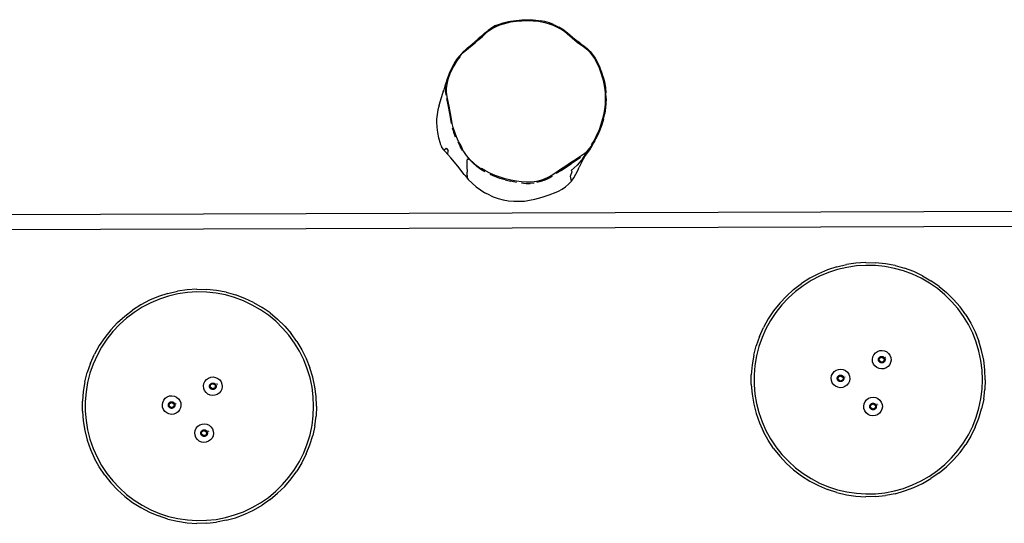
# Model space of a CAD drawing. Units: inches. Extents: x 36 to 706, y 28 to 388.
# Drawn here: x 356 to 461, y 182 to 235 of the extents above; entities that cross this region are included whole.
import ezdxf

# ---------------------------------------------------------------- set-up
doc = ezdxf.new("R2010")
doc.units = ezdxf.units.IN
doc.header["$MEASUREMENT"] = 0
doc.layers.add('VP-EQ', color=7, linetype='Continuous', true_color=0x8a3492)

# ---------------------------------------------------------------- blocks, each defined once
blk = doc.blocks.new('1272')
at = {"color": 7}
for p, q in [((14.12, 19.84), (14.68, 19.98)), ((14.68, 19.98), (14.88, 20.02)), ((14.88, 20.02), (15.5, 20.11)), ((14.9, 19.94), (15.51, 20.03)), ((15.5, 20.11), (16.12, 20.17)), ((15.51, 20.03), (16.12, 20.08)), ((16.12, 20.17), (16.73, 20.18)), ((16.12, 20.08), (16.73, 20.1)), ((16.73, 20.18), (17.33, 20.16)), ((16.73, 20.1), (17.32, 20.08)), ((17.32, 20.08), (17.88, 20.02)), ((17.33, 20.16), (17.89, 20.1)), ((17.88, 20.02), (18.08, 20)), ((17.89, 20.1), (18.09, 20.07)), ((18.08, 20), (18.56, 19.9)), ((18.58, 19.98), (18.09, 20.07)), ((12.13, 18.74), (12.5, 19.05)), ((12.19, 18.67), (12.56, 18.98)), ((12.9, 19.32), (12.5, 19.05)), ((12.56, 18.98), (12.95, 19.25)), ((13.31, 19.55), (12.9, 19.32)), ((12.95, 19.25), (13.35, 19.47)), ((13.31, 19.55), (13.71, 19.72)), ((13.35, 19.47), (13.74, 19.63)), ((13.71, 19.72), (14.12, 19.84)), ((13.74, 19.63), (14.14, 19.76)), ((14.14, 19.76), (14.7, 19.9)), ((14.7, 19.9), (14.9, 19.94)), ((18.56, 19.9), (19.03, 19.76)), ((19.05, 19.84), (18.58, 19.98)), ((19.03, 19.76), (19.46, 19.6)), ((19.49, 19.66), (19.05, 19.84)), ((19.46, 19.6), (20.03, 19.32)), ((19.49, 19.66), (19.56, 19.63)), ((19.56, 19.63), (20.06, 19.39)), ((20.03, 19.32), (20.38, 19.13)), ((20.42, 19.19), (20.06, 19.39)), ((20.38, 19.13), (20.66, 18.95)), ((20.7, 19.01), (20.42, 19.19)), ((20.66, 18.95), (20.94, 18.72)), ((20.7, 19.01), (20.99, 18.78)), ((11.05, 17.79), (11.46, 18.14)), ((11.11, 17.72), (11.52, 18.07)), ((11.8, 18.44), (11.46, 18.14)), ((11.52, 18.07), (11.86, 18.37)), ((11.8, 18.44), (12.01, 18.64)), ((11.86, 18.37), (12.19, 18.67)), ((12.01, 18.64), (12.13, 18.74)), ((20.94, 18.72), (21.47, 18.25)), ((20.99, 18.78), (21.52, 18.31)), ((21.47, 18.25), (22.03, 17.79)), ((21.52, 18.31), (22.08, 17.86)), ((9.81, 16.71), (10.15, 17.04)), ((9.83, 16.69), (10.21, 16.98)), ((10.15, 17.04), (10.31, 17.18)), ((10.21, 16.98), (10.64, 17.34)), ((10.31, 17.18), (10.58, 17.41)), ((10.58, 17.41), (11.05, 17.79)), ((10.64, 17.34), (11.11, 17.72)), ((22.03, 17.79), (22.37, 17.54)), ((22.42, 17.6), (22.08, 17.86)), ((22.37, 17.54), (22.68, 17.31)), ((22.42, 17.6), (22.73, 17.38)), ((22.68, 17.31), (23.03, 17.03)), ((22.73, 17.38), (23.08, 17.1)), ((23.03, 17.03), (23.33, 16.74)), ((23.08, 17.1), (23.39, 16.8)), ((8.89, 15.48), (9.17, 15.92)), ((8.97, 15.43), (9.25, 15.86)), ((9.17, 15.92), (9.48, 16.33)), ((9.25, 15.86), (9.55, 16.27)), ((9.81, 16.71), (9.48, 16.33)), ((9.5, 16.31), (9.83, 16.69)), ((9.55, 16.27), (9.5, 16.31)), ((9.81, 16.71), (9.83, 16.69)), ((23.39, 16.8), (23.33, 16.74)), ((23.33, 16.74), (23.59, 16.43)), ((23.39, 16.8), (23.66, 16.48)), ((23.59, 16.43), (23.85, 16.05)), ((23.66, 16.48), (23.92, 16.09)), ((23.85, 16.05), (24.11, 15.57)), ((23.92, 16.09), (24.19, 15.61)), ((8.38, 14.48), (8.62, 15.01)), ((8.47, 14.44), (8.71, 14.97)), ((8.62, 15.01), (8.89, 15.48)), ((8.71, 14.97), (8.97, 15.43)), ((24.11, 15.57), (24.36, 15.05)), ((24.19, 15.61), (24.43, 15.08)), ((24.36, 15.05), (24.56, 14.51)), ((24.64, 14.54), (24.43, 15.08)), ((8.18, 13.95), (7.99, 13.34)), ((8.18, 13.95), (8.05, 13.56)), ((8.1, 13.66), (8.18, 13.95)), ((8.16, 13.47), (8.29, 13.96)), ((8.2, 13.99), (8.18, 13.95)), ((8.2, 13.99), (8.38, 14.48)), ((8.29, 13.96), (8.47, 14.44)), ((24.56, 14.51), (24.73, 13.96)), ((24.82, 13.98), (24.64, 14.54)), ((24.73, 13.96), (24.84, 13.52)), ((24.82, 13.98), (24.93, 13.54)), ((7.27, 11.07), (7.77, 12.7)), ((7.91, 13.14), (7.77, 12.7)), ((7.91, 13.14), (8.05, 13.56)), ((7.98, 13.12), (7.95, 12.82)), ((7.95, 12.82), (7.95, 12.64)), ((7.96, 12.65), (7.95, 12.64)), ((7.95, 12.48), (7.95, 12.64)), ((8.06, 13.5), (8.1, 13.66)), ((8.06, 12.81), (8.08, 13.1)), ((8.06, 12.49), (8.06, 12.81)), ((8.08, 13.1), (8.16, 13.47)), ((24.84, 13.52), (24.94, 12.95)), ((24.93, 13.54), (25.03, 12.96)), ((24.94, 12.95), (25, 12.37)), ((25.03, 12.96), (25.09, 12.38)), ((7.95, 12.48), (7.98, 12.14)), ((8.09, 12.16), (8.06, 12.49)), ((8.06, 11.77), (8.24, 10.92)), ((8.17, 11.79), (8.09, 12.16)), ((8.35, 10.94), (8.17, 11.79)), ((25.02, 11.79), (24.99, 11.2)), ((25, 12.37), (25.02, 11.79)), ((25.11, 11.79), (25.09, 12.38)), ((25.11, 11.79), (25.09, 11.19)), ((7.14, 10.58), (7.05, 10.08)), ((7.27, 11.07), (7.14, 10.58)), ((8.24, 10.92), (8.45, 9.77)), ((8.56, 9.79), (8.35, 10.94)), ((24.96, 10.81), (24.86, 10.2)), ((24.99, 11.2), (24.96, 10.81)), ((25.05, 10.8), (24.96, 10.18)), ((25.09, 11.19), (25.05, 10.8)), ((7.05, 10.08), (7.01, 9.58)), ((7.01, 9.58), (7.01, 9.28)), ((8.45, 9.77), (8.57, 9.1)), ((8.67, 9.12), (8.56, 9.79)), ((24.73, 9.6), (24.56, 9.01)), ((24.82, 9.57), (24.65, 8.98)), ((24.86, 10.2), (24.73, 9.6)), ((24.82, 9.57), (24.96, 10.18)), ((7.01, 9.28), (7.03, 8.7)), ((7.03, 8.7), (7.1, 8.13)), ((8.78, 8.69), (8.67, 9.12)), ((8.67, 8.66), (8.84, 8.15)), ((8.94, 8.18), (8.78, 8.69)), ((24.35, 8.43), (24.23, 8.14)), ((24.56, 9.01), (24.35, 8.43)), ((24.65, 8.98), (24.44, 8.39)), ((7.1, 8.13), (7.22, 7.56)), ((7.22, 7.56), (7.38, 7)), ((9.03, 7.65), (8.84, 8.15)), ((9.14, 7.69), (8.94, 8.18)), ((9.36, 7.2), (9.14, 7.69)), ((24.01, 7.69), (23.78, 7.26)), ((23.87, 7.21), (24.1, 7.64)), ((24.23, 8.14), (24.01, 7.69)), ((24.1, 7.64), (24.32, 8.1)), ((24.44, 8.39), (24.32, 8.1)), ((7.38, 7), (7.4, 6.93)), ((7.4, 6.93), (7.53, 6.64)), ((7.7, 6.36), (7.53, 6.64)), ((7.7, 6.36), (7.79, 6.25)), ((7.79, 6.25), (8.04, 6.48)), ((8.04, 6.48), (8.25, 6.21)), ((9.26, 7.15), (9.53, 6.66)), ((9.62, 6.71), (9.36, 7.2)), ((9.82, 6.17), (9.53, 6.66)), ((9.85, 6.19), (9.62, 6.71)), ((23.29, 6.41), (23.11, 6.2)), ((23.13, 6.19), (23.31, 6.39)), ((23.16, 6.17), (23.51, 6.66)), ((23.58, 6.8), (23.29, 6.41)), ((23.51, 6.66), (23.36, 6.41)), ((23.37, 6.3), (23.63, 6.72)), ((23.51, 6.66), (23.53, 6.68)), ((23.78, 7.26), (23.52, 6.84)), ((23.52, 6.84), (23.58, 6.8)), ((23.53, 6.68), (23.6, 6.79)), ((23.53, 6.68), (23.53, 6.68)), ((23.6, 6.79), (23.77, 7.05)), ((23.63, 6.72), (23.84, 7.16)), ((23.7, 6.91), (23.77, 7.05)), ((23.86, 7.19), (23.77, 7.05)), ((23.84, 7.16), (23.86, 7.19)), ((23.87, 7.21), (23.86, 7.19)), ((7.79, 6.25), (7.91, 6.1)), ((7.91, 6.1), (8.2, 5.79)), ((8.2, 5.79), (8.25, 6.21)), ((8.2, 5.79), (8.52, 5.43)), ((9.26, 4.56), (8.52, 5.43)), ((9.9, 6.11), (9.85, 6.19)), ((10.21, 5.68), (9.9, 6.11)), ((10.19, 5.66), (10.53, 5.26)), ((10.55, 5.28), (10.21, 5.68)), ((10.27, 5.32), (10.25, 5.07)), ((10.27, 5.32), (10.53, 5.26)), ((10.53, 5.26), (10.55, 5.28)), ((10.53, 5.26), (10.9, 4.88)), ((10.93, 4.91), (10.55, 5.28)), ((22.29, 5.55), (21.85, 5.23)), ((22.36, 5.47), (21.91, 5.14)), ((22.64, 5.41), (22, 4.65)), ((22.74, 5.83), (22.29, 5.55)), ((22.53, 5.03), (22.85, 5.58)), ((22.64, 5.41), (22.66, 5.49)), ((23.16, 6.17), (22.66, 5.49)), ((23.11, 6.2), (22.74, 5.83)), ((22.76, 5.81), (23.13, 6.19)), ((22.85, 5.58), (23.22, 6.1)), ((23.13, 6.19), (23.11, 6.2)), ((23.16, 6.17), (23.13, 6.19)), ((23.22, 6.1), (23.37, 6.3)), ((9.96, 3.66), (9.26, 4.56)), ((10.25, 5.07), (10.24, 4.52)), ((10.24, 4.52), (10.26, 3.9)), ((10.9, 4.88), (11.31, 4.53)), ((11.33, 4.56), (10.93, 4.91)), ((11.74, 4.21), (11.31, 4.53)), ((11.76, 4.24), (11.33, 4.56)), ((12.16, 3.95), (11.74, 4.21)), ((11.81, 4.31), (11.76, 4.24)), ((12.22, 4.05), (11.81, 4.31)), ((20.79, 4.56), (20.24, 4.18)), ((20.3, 4.09), (20.86, 4.47)), ((21.31, 4.9), (20.79, 4.56)), ((20.86, 4.47), (21.37, 4.81)), ((21.85, 5.23), (21.31, 4.9)), ((21.36, 4.1), (22, 4.65)), ((21.91, 5.14), (21.37, 4.81)), ((22.08, 4.08), (22.24, 4.46)), ((22.53, 5.03), (22.24, 4.46)), ((9.96, 3.66), (10.04, 3.56)), ((10.04, 3.56), (10.3, 3.25)), ((10.3, 3.25), (10.26, 3.9)), ((10.3, 3.25), (10.39, 3.14)), ((12.69, 3.8), (12.22, 4.05)), ((12.76, 3.76), (12.69, 3.8)), ((13.22, 3.44), (12.71, 3.66)), ((13.26, 3.55), (12.76, 3.76)), ((13.75, 3.25), (13.22, 3.44)), ((13.78, 3.36), (13.26, 3.55)), ((14.31, 3.08), (13.75, 3.25)), ((14.34, 3.19), (13.78, 3.36)), ((14.93, 3.05), (14.34, 3.19)), ((18.88, 3.33), (18.49, 3.15)), ((18.53, 3.05), (18.93, 3.23)), ((19.33, 3.59), (18.88, 3.33)), ((18.93, 3.23), (19.39, 3.5)), ((19.73, 3.85), (19.33, 3.59)), ((20.24, 4.18), (19.73, 3.85)), ((20.3, 4.09), (19.79, 3.76)), ((21.31, 3.49), (21.47, 3.97)), ((21.4, 2.95), (21.31, 3.49)), ((21.47, 3.97), (21.36, 4.1)), ((21.4, 2.95), (21.66, 3.3)), ((21.66, 3.3), (21.89, 3.68)), ((21.89, 3.68), (22.08, 4.08)), ((10.39, 3.14), (10.79, 2.73)), ((10.79, 2.73), (11.22, 2.36)), ((11.22, 2.36), (11.68, 2.02)), ((14.31, 3.08), (14.9, 2.94)), ((15.52, 2.82), (14.9, 2.94)), ((15.54, 2.94), (14.93, 3.05)), ((16.07, 2.87), (15.54, 2.94)), ((16.06, 2.76), (16.56, 2.71)), ((16.57, 2.83), (16.07, 2.87)), ((16.56, 2.71), (17.01, 2.71)), ((17, 2.83), (16.57, 2.83)), ((17.43, 2.87), (17, 2.83)), ((17.44, 2.75), (17.01, 2.71)), ((17.68, 2.91), (17.43, 2.87)), ((18.09, 3.01), (17.68, 2.91)), ((18.12, 2.9), (17.7, 2.8)), ((18.49, 3.15), (18.09, 3.01)), ((18.53, 3.05), (18.12, 2.9)), ((20.41, 2.09), (20.77, 2.34)), ((20.77, 2.34), (21.1, 2.63)), ((21.1, 2.63), (21.4, 2.95)), ((11.68, 2.02), (12.17, 1.71)), ((12.68, 1.45), (12.17, 1.71)), ((12.68, 1.45), (13.05, 1.29)), ((13.05, 1.29), (13.58, 1.1)), ((13.58, 1.1), (14.13, 0.96)), ((17.48, 1.03), (18.27, 1.23)), ((18.27, 1.23), (19.03, 1.48)), ((19.03, 1.48), (19.79, 1.77)), ((19.79, 1.77), (20.03, 1.88)), ((20.03, 1.88), (20.41, 2.09)), ((14.13, 0.96), (14.69, 0.86)), ((14.69, 0.86), (15.25, 0.8)), ((15.25, 0.8), (15.82, 0.8)), ((15.82, 0.8), (16.38, 0.83)), ((16.38, 0.83), (16.94, 0.91)), ((16.94, 0.91), (17.48, 1.03)), ((118.08, -0.12), (-162.54, -1.03)), ((118.09, -1.72), (-162.62, -2.63)), ((49.74, -6.2), (48.74, -6.52)), ((49.74, -6.2), (50.76, -5.96)), ((50.82, -6.25), (49.82, -6.49)), ((51.79, -5.8), (50.76, -5.96)), ((51.83, -6.1), (50.82, -6.25)), ((52.84, -5.74), (51.79, -5.8)), ((52.85, -6.04), (51.83, -6.1)), ((52.84, -5.74), (53.89, -5.76)), ((53.87, -6.06), (52.85, -6.04)), ((54.88, -6.17), (53.87, -6.06)), ((54.93, -5.87), (53.89, -5.76)), ((55.89, -6.36), (54.88, -6.17)), ((55.96, -6.07), (54.93, -5.87)), ((55.96, -6.07), (56.96, -6.35)), ((47.78, -6.93), (46.85, -7.41)), ((47.91, -7.2), (47, -7.67)), ((48.74, -6.52), (47.78, -6.93)), ((48.85, -6.8), (47.91, -7.2)), ((49.82, -6.49), (48.85, -6.8)), ((56.87, -6.63), (55.89, -6.36)), ((57.83, -6.99), (56.87, -6.63)), ((57.95, -6.71), (56.96, -6.35)), ((58.75, -7.42), (57.83, -6.99)), ((58.89, -7.16), (57.95, -6.71)), ((58.89, -7.16), (59.8, -7.68)), ((45.13, -8.61), (45.97, -7.97)), ((46.14, -8.22), (45.32, -8.84)), ((46.85, -7.41), (45.97, -7.97)), ((47, -7.67), (46.14, -8.22)), ((59.64, -7.94), (58.75, -7.42)), ((60.48, -8.52), (59.64, -7.94)), ((60.66, -8.28), (59.8, -7.68)), ((60.66, -8.28), (61.47, -8.95)), ((-22.69, -9.36), (-23.65, -9.77)), ((-21.69, -9.04), (-22.69, -9.36)), ((-21.61, -9.33), (-22.58, -9.64)), ((-21.69, -9.04), (-20.67, -8.8)), ((-20.62, -9.09), (-21.61, -9.33)), ((-19.64, -8.65), (-20.67, -8.8)), ((-19.61, -8.95), (-20.62, -9.09)), ((-18.59, -8.58), (-19.64, -8.65)), ((-18.59, -8.88), (-19.61, -8.95)), ((-18.59, -8.58), (-17.54, -8.6)), ((-17.56, -8.9), (-18.59, -8.88)), ((-16.55, -9.01), (-17.56, -8.9)), ((-16.5, -8.71), (-17.54, -8.6)), ((-15.54, -9.2), (-16.55, -9.01)), ((-15.48, -8.91), (-16.5, -8.71)), ((-14.56, -9.48), (-15.54, -9.2)), ((-15.48, -8.91), (-14.47, -9.19)), ((-13.49, -9.56), (-14.47, -9.19)), ((44.36, -9.31), (43.64, -10.07)), ((44.36, -9.31), (45.13, -8.61)), ((45.32, -8.84), (44.57, -9.52)), ((61.26, -9.17), (60.48, -8.52)), ((61.99, -9.89), (61.26, -9.17)), ((61.47, -8.95), (62.21, -9.68)), ((-24.58, -10.25), (-25.46, -10.81)), ((-24.43, -10.51), (-25.29, -11.06)), ((-23.65, -9.77), (-24.58, -10.25)), ((-23.52, -10.04), (-24.43, -10.51)), ((-22.58, -9.64), (-23.52, -10.04)), ((-13.6, -9.83), (-14.56, -9.48)), ((-12.68, -10.27), (-13.6, -9.83)), ((-12.54, -10), (-13.49, -9.56)), ((-11.79, -10.78), (-12.68, -10.27)), ((-12.54, -10), (-11.63, -10.52)), ((43.64, -10.07), (42.99, -10.89)), ((43.87, -10.26), (43.23, -11.07)), ((44.57, -9.52), (43.87, -10.26)), ((62.66, -10.66), (61.99, -9.89)), ((62.21, -9.68), (62.9, -10.47)), ((63.51, -11.32), (62.9, -10.47)), ((-27.08, -12.15), (-26.3, -11.45)), ((-26.3, -11.45), (-25.46, -10.81)), ((-25.29, -11.06), (-26.11, -11.68)), ((-10.95, -11.36), (-11.79, -10.78)), ((-10.77, -11.12), (-11.63, -10.52)), ((-10.17, -12.01), (-10.95, -11.36)), ((-10.77, -11.12), (-9.97, -11.79)), ((42.99, -10.89), (42.41, -11.76)), ((43.23, -11.07), (42.67, -11.92)), ((63.26, -11.49), (62.66, -10.66)), ((63.79, -12.36), (63.26, -11.49)), ((63.51, -11.32), (64.06, -12.21)), ((-27.08, -12.15), (-27.79, -12.91)), ((-26.87, -12.36), (-27.57, -13.11)), ((-26.11, -11.68), (-26.87, -12.36)), ((-9.44, -12.73), (-10.17, -12.01)), ((-9.97, -11.79), (-9.22, -12.52)), ((-9.22, -12.52), (-8.53, -13.31)), ((42.41, -11.76), (41.9, -12.68)), ((42.67, -11.92), (42.17, -12.81)), ((64.25, -13.27), (63.79, -12.36)), ((64.06, -12.21), (64.52, -13.15)), ((-27.79, -12.91), (-28.44, -13.73)), ((-27.57, -13.11), (-28.2, -13.91)), ((-8.77, -13.5), (-9.44, -12.73)), ((-8.17, -14.33), (-8.77, -13.5)), ((-7.92, -14.16), (-8.53, -13.31)), ((41.48, -13.63), (41.13, -14.62)), ((41.48, -13.63), (41.9, -12.68)), ((42.17, -12.81), (41.76, -13.75)), ((64.62, -14.22), (64.25, -13.27)), ((64.52, -13.15), (64.91, -14.13)), ((-29.02, -14.6), (-29.53, -15.52)), ((-28.44, -13.73), (-29.02, -14.6)), ((-28.2, -13.91), (-28.77, -14.76)), ((-7.64, -15.2), (-8.17, -14.33)), ((-7.92, -14.16), (-7.38, -15.06)), ((40.87, -15.64), (41.13, -14.62)), ((41.42, -14.71), (41.17, -15.7)), ((41.76, -13.75), (41.42, -14.71)), ((64.92, -15.2), (64.62, -14.22)), ((65.21, -15.13), (64.91, -14.13)), ((-29.95, -16.48), (-29.53, -15.52)), ((-29.26, -15.65), (-29.67, -16.59)), ((-28.77, -14.76), (-29.26, -15.65)), ((-7.18, -16.12), (-7.64, -15.2)), ((-7.38, -15.06), (-6.91, -15.99)), ((40.87, -15.64), (40.7, -16.67)), ((41.17, -15.7), (41, -16.71)), ((53.59, -15.81), (53.7, -15.58)), ((53.7, -15.58), (53.86, -15.38)), ((53.86, -15.38), (54.07, -15.23)), ((54.07, -15.23), (54.32, -15.14)), ((54.32, -15.14), (54.58, -15.11)), ((54.41, -15.78), (54.43, -15.77)), ((54.43, -15.77), (54.46, -15.76)), ((54.46, -15.76), (54.49, -15.76)), ((54.49, -15.76), (54.52, -15.75)), ((54.52, -15.75), (54.55, -15.75)), ((54.55, -15.75), (54.58, -15.76)), ((54.58, -15.11), (54.83, -15.15)), ((54.58, -15.76), (54.61, -15.76)), ((54.61, -15.76), (54.64, -15.77)), ((54.64, -15.77), (54.67, -15.78)), ((54.83, -15.15), (55.07, -15.26)), ((55.07, -15.26), (55.27, -15.43)), ((55.27, -15.43), (55.42, -15.64)), ((55.42, -15.64), (55.51, -15.88)), ((65.13, -16.2), (64.92, -15.2)), ((65.43, -16.15), (65.21, -15.13)), ((-29.95, -16.48), (-30.3, -17.47)), ((-29.67, -16.59), (-30.01, -17.55)), ((-6.81, -17.07), (-7.18, -16.12)), ((-6.91, -15.99), (-6.53, -16.97)), ((40.7, -16.67), (40.61, -17.71)), ((41, -16.71), (40.91, -17.73)), ((53.55, -16.07), (53.59, -15.81)), ((53.57, -16.33), (53.55, -16.07)), ((53.67, -16.57), (53.57, -16.33)), ((53.82, -16.78), (53.67, -16.57)), ((54.02, -16.95), (53.82, -16.78)), ((54.19, -16.08), (54.2, -16.05)), ((54.19, -16.11), (54.19, -16.08)), ((54.19, -16.14), (54.19, -16.11)), ((54.2, -16.17), (54.19, -16.14)), ((54.2, -16.02), (54.21, -15.99)), ((54.2, -16.05), (54.2, -16.02)), ((54.21, -16.2), (54.2, -16.17)), ((54.21, -15.99), (54.22, -15.97)), ((54.21, -16.23), (54.21, -16.2)), ((54.23, -16.25), (54.21, -16.23)), ((54.22, -15.97), (54.23, -15.94)), ((54.23, -15.94), (54.25, -15.91)), ((54.24, -16.28), (54.23, -16.25)), ((54.26, -16.31), (54.24, -16.28)), ((54.25, -15.91), (54.27, -15.89)), ((54.27, -16.33), (54.26, -16.31)), ((54.27, -15.89), (54.29, -15.87)), ((54.27, -16.21), (54.31, -15.93)), ((54.5, -16.39), (54.27, -16.21)), ((54.29, -16.35), (54.27, -16.33)), ((54.29, -15.87), (54.31, -15.85)), ((54.32, -16.37), (54.29, -16.35)), ((54.31, -15.93), (54.58, -15.82)), ((54.31, -15.85), (54.33, -15.83)), ((54.34, -16.39), (54.32, -16.37)), ((54.33, -15.83), (54.35, -15.81)), ((54.36, -16.41), (54.34, -16.39)), ((54.35, -15.81), (54.38, -15.79)), ((54.39, -16.42), (54.36, -16.41)), ((54.38, -15.79), (54.41, -15.78)), ((54.42, -16.43), (54.39, -16.42)), ((54.45, -16.44), (54.42, -16.43)), ((54.47, -16.45), (54.45, -16.44)), ((54.5, -16.45), (54.47, -16.45)), ((54.77, -16.28), (54.5, -16.39)), ((54.53, -16.45), (54.5, -16.45)), ((54.56, -16.45), (54.53, -16.45)), ((54.59, -16.45), (54.56, -16.45)), ((54.58, -15.82), (54.81, -16)), ((54.62, -16.45), (54.59, -16.45)), ((54.65, -16.44), (54.62, -16.45)), ((54.68, -16.43), (54.65, -16.44)), ((54.67, -15.78), (54.69, -15.79)), ((54.71, -16.41), (54.68, -16.43)), ((54.69, -15.79), (54.72, -15.8)), ((54.73, -16.4), (54.71, -16.41)), ((54.72, -15.8), (54.75, -15.82)), ((54.76, -16.38), (54.73, -16.4)), ((54.75, -15.82), (54.77, -15.84)), ((54.78, -16.36), (54.76, -16.38)), ((54.77, -15.84), (54.79, -15.86)), ((54.81, -16), (54.77, -16.28)), ((54.8, -16.34), (54.78, -16.36)), ((54.79, -15.86), (54.81, -15.88)), ((54.82, -16.32), (54.8, -16.34)), ((54.81, -15.88), (54.83, -15.9)), ((54.84, -16.3), (54.82, -16.32)), ((54.83, -15.9), (54.84, -15.93)), ((54.84, -15.93), (54.86, -15.95)), ((54.85, -16.27), (54.84, -16.3)), ((54.86, -16.24), (54.85, -16.27)), ((54.86, -15.95), (54.87, -15.98)), ((54.87, -16.22), (54.86, -16.24)), ((54.87, -15.98), (54.88, -16.01)), ((54.88, -16.19), (54.87, -16.22)), ((54.88, -16.01), (54.89, -16.04)), ((54.89, -16.16), (54.88, -16.19)), ((54.89, -16.04), (54.89, -16.07)), ((54.89, -16.07), (54.89, -16.1)), ((54.89, -16.1), (54.89, -16.13)), ((54.89, -16.13), (54.89, -16.16)), ((54.95, -15.82), (54.96, -15.84)), ((55.01, -15.93), (55.02, -15.96)), ((55.39, -16.63), (55.22, -16.83)), ((55.49, -16.39), (55.39, -16.63)), ((55.54, -16.14), (55.49, -16.39)), ((55.51, -15.88), (55.54, -16.14)), ((65.26, -17.22), (65.13, -16.2)), ((65.56, -17.19), (65.43, -16.15)), ((-30.56, -18.48), (-30.3, -17.47)), ((-30.01, -17.55), (-30.26, -18.54)), ((-6.51, -18.04), (-6.81, -17.07)), ((-6.22, -17.97), (-6.53, -16.97)), ((40.61, -18.76), (40.61, -17.71)), ((40.91, -17.73), (40.91, -18.75)), ((49.15, -18.07), (49.19, -17.81)), ((49.19, -17.81), (49.3, -17.58)), ((49.3, -17.58), (49.46, -17.38)), ((49.46, -17.38), (49.67, -17.23)), ((49.67, -17.23), (49.92, -17.14)), ((49.86, -17.89), (49.88, -17.87)), ((49.88, -17.87), (49.9, -17.85)), ((49.9, -17.85), (49.93, -17.83)), ((49.91, -17.93), (50.18, -17.82)), ((49.92, -17.14), (50.17, -17.11)), ((49.93, -17.83), (49.95, -17.81)), ((49.95, -17.81), (49.98, -17.79)), ((49.98, -17.79), (50, -17.78)), ((50, -17.78), (50.03, -17.77)), ((50.03, -17.77), (50.06, -17.76)), ((50.06, -17.76), (50.09, -17.76)), ((50.09, -17.76), (50.12, -17.75)), ((50.12, -17.75), (50.15, -17.75)), ((50.15, -17.75), (50.18, -17.76)), ((50.17, -17.11), (50.43, -17.15)), ((50.18, -17.76), (50.21, -17.76)), ((50.18, -17.82), (50.41, -18)), ((50.21, -17.76), (50.24, -17.77)), ((50.24, -17.77), (50.27, -17.78)), ((50.27, -17.78), (50.29, -17.79)), ((50.29, -17.79), (50.32, -17.8)), ((50.32, -17.8), (50.34, -17.82)), ((50.34, -17.82), (50.37, -17.84)), ((50.37, -17.84), (50.39, -17.86)), ((50.39, -17.86), (50.41, -17.88)), ((50.43, -17.15), (50.67, -17.26)), ((50.55, -17.82), (50.56, -17.84)), ((50.67, -17.26), (50.87, -17.43)), ((50.87, -17.43), (51.02, -17.64)), ((51.02, -17.64), (51.11, -17.88)), ((54.25, -17.05), (54.02, -16.95)), ((54.51, -17.1), (54.25, -17.05)), ((54.77, -17.07), (54.51, -17.1)), ((55.01, -16.98), (54.77, -17.07)), ((55.22, -16.83), (55.01, -16.98)), ((65.3, -18.24), (65.26, -17.22)), ((65.6, -18.24), (65.56, -17.19)), ((-30.56, -18.48), (-30.73, -19.51)), ((-30.26, -18.54), (-30.43, -19.55)), ((-17.88, -18.91), (-17.84, -18.66)), ((-17.86, -19.17), (-17.88, -18.91)), ((-17.84, -18.66), (-17.73, -18.42)), ((-17.73, -18.42), (-17.57, -18.22)), ((-17.57, -18.22), (-17.36, -18.07)), ((-17.36, -18.07), (-17.11, -17.98)), ((-17.24, -18.92), (-17.23, -18.89)), ((-17.24, -18.95), (-17.24, -18.92)), ((-17.23, -18.86), (-17.22, -18.84)), ((-17.23, -18.89), (-17.23, -18.86)), ((-17.22, -18.84), (-17.21, -18.81)), ((-17.21, -18.81), (-17.2, -18.78)), ((-17.2, -18.78), (-17.18, -18.76)), ((-17.18, -18.76), (-17.16, -18.73)), ((-17.16, -18.73), (-17.15, -18.71)), ((-17.16, -19.05), (-17.12, -18.77)), ((-17.15, -18.71), (-17.12, -18.69)), ((-17.12, -18.77), (-16.85, -18.66)), ((-17.12, -18.69), (-17.1, -18.67)), ((-17.11, -17.98), (-16.86, -17.95)), ((-17.1, -18.67), (-17.08, -18.65)), ((-17.08, -18.65), (-17.05, -18.64)), ((-17.05, -18.64), (-17.02, -18.62)), ((-17.02, -18.62), (-17, -18.61)), ((-17, -18.61), (-16.97, -18.61)), ((-16.97, -18.61), (-16.94, -18.6)), ((-16.94, -18.6), (-16.91, -18.6)), ((-16.91, -18.6), (-16.88, -18.6)), ((-16.88, -18.6), (-16.85, -18.6)), ((-16.86, -17.95), (-16.6, -18)), ((-16.85, -18.6), (-16.82, -18.6)), ((-16.85, -18.66), (-16.62, -18.84)), ((-16.82, -18.6), (-16.79, -18.61)), ((-16.79, -18.61), (-16.76, -18.62)), ((-16.76, -18.62), (-16.74, -18.63)), ((-16.74, -18.63), (-16.71, -18.65)), ((-16.71, -18.65), (-16.69, -18.66)), ((-16.69, -18.66), (-16.66, -18.68)), ((-16.66, -18.68), (-16.64, -18.7)), ((-16.62, -18.84), (-16.66, -19.12)), ((-16.64, -18.7), (-16.62, -18.72)), ((-16.62, -18.72), (-16.6, -18.75)), ((-16.6, -18), (-16.36, -18.1)), ((-16.6, -18.75), (-16.59, -18.77)), ((-16.59, -18.77), (-16.57, -18.8)), ((-16.57, -18.8), (-16.56, -18.82)), ((-16.56, -18.82), (-16.55, -18.85)), ((-16.55, -18.85), (-16.54, -18.88)), ((-16.54, -18.88), (-16.54, -18.91)), ((-16.54, -18.91), (-16.54, -18.94)), ((-16.48, -18.66), (-16.47, -18.68)), ((-16.43, -18.77), (-16.41, -18.8)), ((-16.36, -18.1), (-16.16, -18.27)), ((-16.16, -18.27), (-16.01, -18.48)), ((-16.01, -18.48), (-15.92, -18.72)), ((-15.92, -18.72), (-15.9, -18.98)), ((-6.3, -19.04), (-6.51, -18.04)), ((-6, -18.99), (-6.22, -17.97)), ((40.61, -18.76), (40.7, -19.8)), ((40.91, -18.75), (41, -19.77)), ((49.17, -18.33), (49.15, -18.07)), ((49.26, -18.57), (49.17, -18.33)), ((49.41, -18.78), (49.26, -18.57)), ((49.61, -18.95), (49.41, -18.78)), ((49.79, -18.05), (49.8, -18.02)), ((49.79, -18.08), (49.79, -18.05)), ((49.79, -18.11), (49.79, -18.08)), ((49.79, -18.14), (49.79, -18.11)), ((49.8, -18.17), (49.79, -18.14)), ((49.8, -18.02), (49.81, -17.99)), ((49.8, -18.2), (49.8, -18.17)), ((49.81, -18.23), (49.8, -18.2)), ((49.81, -17.99), (49.82, -17.97)), ((49.82, -18.25), (49.81, -18.23)), ((49.82, -17.97), (49.83, -17.94)), ((49.84, -18.28), (49.82, -18.25)), ((49.83, -17.94), (49.85, -17.91)), ((49.85, -18.31), (49.84, -18.28)), ((49.85, -17.91), (49.86, -17.89)), ((49.87, -18.33), (49.85, -18.31)), ((49.87, -18.21), (49.91, -17.93)), ((50.1, -18.39), (49.87, -18.21)), ((49.89, -18.35), (49.87, -18.33)), ((49.91, -18.37), (49.89, -18.35)), ((49.94, -18.39), (49.91, -18.37)), ((49.96, -18.41), (49.94, -18.39)), ((49.99, -18.42), (49.96, -18.41)), ((50.02, -18.43), (49.99, -18.42)), ((50.04, -18.44), (50.02, -18.43)), ((50.07, -18.45), (50.04, -18.44)), ((50.1, -18.45), (50.07, -18.45)), ((50.37, -18.28), (50.1, -18.39)), ((50.13, -18.45), (50.1, -18.45)), ((50.16, -18.45), (50.13, -18.45)), ((50.19, -18.45), (50.16, -18.45)), ((50.22, -18.45), (50.19, -18.45)), ((50.25, -18.44), (50.22, -18.45)), ((50.28, -18.43), (50.25, -18.44)), ((50.3, -18.41), (50.28, -18.43)), ((50.33, -18.4), (50.3, -18.41)), ((50.35, -18.38), (50.33, -18.4)), ((50.38, -18.36), (50.35, -18.38)), ((50.41, -18), (50.37, -18.28)), ((50.4, -18.34), (50.38, -18.36)), ((50.42, -18.32), (50.4, -18.34)), ((50.41, -17.88), (50.43, -17.9)), ((50.43, -18.3), (50.42, -18.32)), ((50.43, -17.9), (50.44, -17.93)), ((50.45, -18.27), (50.43, -18.3)), ((50.44, -17.93), (50.46, -17.95)), ((50.46, -18.24), (50.45, -18.27)), ((50.46, -17.95), (50.47, -17.98)), ((50.47, -18.22), (50.46, -18.24)), ((50.47, -17.98), (50.48, -18.01)), ((50.48, -18.19), (50.47, -18.22)), ((50.48, -18.01), (50.48, -18.04)), ((50.48, -18.04), (50.49, -18.07)), ((50.49, -18.16), (50.48, -18.19)), ((50.49, -18.07), (50.49, -18.1)), ((50.49, -18.1), (50.49, -18.13)), ((50.49, -18.13), (50.49, -18.16)), ((50.6, -17.93), (50.61, -17.96)), ((50.82, -18.83), (50.61, -18.98)), ((50.98, -18.63), (50.82, -18.83)), ((51.09, -18.39), (50.98, -18.63)), ((51.13, -18.14), (51.09, -18.39)), ((51.11, -17.88), (51.13, -18.14)), ((65.26, -19.26), (65.3, -18.24)), ((65.6, -18.24), (65.56, -19.28)), ((-30.73, -19.51), (-30.82, -20.55)), ((-30.43, -19.55), (-30.52, -20.57)), ((-21.52, -19.98), (-21.26, -19.95)), ((-21.26, -19.95), (-21, -20)), ((-17.77, -19.41), (-17.86, -19.17)), ((-17.61, -19.62), (-17.77, -19.41)), ((-17.41, -19.79), (-17.61, -19.62)), ((-17.18, -19.9), (-17.41, -19.79)), ((-17.24, -18.98), (-17.24, -18.95)), ((-17.23, -19.01), (-17.24, -18.98)), ((-17.23, -19.04), (-17.23, -19.01)), ((-17.22, -19.07), (-17.23, -19.04)), ((-17.21, -19.1), (-17.22, -19.07)), ((-17.19, -19.12), (-17.21, -19.1)), ((-17.18, -19.15), (-17.19, -19.12)), ((-17.16, -19.17), (-17.18, -19.15)), ((-16.92, -19.94), (-17.18, -19.9)), ((-16.93, -19.23), (-17.16, -19.05)), ((-17.14, -19.19), (-17.16, -19.17)), ((-17.12, -19.21), (-17.14, -19.19)), ((-17.09, -19.23), (-17.12, -19.21)), ((-17.07, -19.25), (-17.09, -19.23)), ((-17.04, -19.26), (-17.07, -19.25)), ((-17.01, -19.27), (-17.04, -19.26)), ((-16.99, -19.28), (-17.01, -19.27)), ((-16.96, -19.29), (-16.99, -19.28)), ((-16.93, -19.29), (-16.96, -19.29)), ((-16.66, -19.12), (-16.93, -19.23)), ((-16.9, -19.3), (-16.93, -19.29)), ((-16.66, -19.91), (-16.92, -19.94)), ((-16.87, -19.3), (-16.9, -19.3)), ((-16.84, -19.29), (-16.87, -19.3)), ((-16.81, -19.29), (-16.84, -19.29)), ((-16.78, -19.28), (-16.81, -19.29)), ((-16.75, -19.27), (-16.78, -19.28)), ((-16.73, -19.26), (-16.75, -19.27)), ((-16.7, -19.24), (-16.73, -19.26)), ((-16.68, -19.22), (-16.7, -19.24)), ((-16.65, -19.2), (-16.68, -19.22)), ((-16.42, -19.82), (-16.66, -19.91)), ((-16.63, -19.18), (-16.65, -19.2)), ((-16.61, -19.16), (-16.63, -19.18)), ((-16.6, -19.14), (-16.61, -19.16)), ((-16.58, -19.11), (-16.6, -19.14)), ((-16.57, -19.08), (-16.58, -19.11)), ((-16.56, -19.06), (-16.57, -19.08)), ((-16.55, -19.03), (-16.56, -19.06)), ((-16.54, -19), (-16.55, -19.03)), ((-16.54, -18.94), (-16.54, -18.97)), ((-16.54, -18.97), (-16.54, -19)), ((-16.21, -19.67), (-16.42, -19.82)), ((-16.05, -19.47), (-16.21, -19.67)), ((-15.94, -19.24), (-16.05, -19.47)), ((-15.9, -18.98), (-15.94, -19.24)), ((-6.17, -20.06), (-6.3, -19.04)), ((-5.87, -20.03), (-6, -18.99)), ((40.7, -19.8), (40.87, -20.84)), ((41, -19.77), (41.17, -20.77)), ((49.85, -19.05), (49.61, -18.95)), ((50.11, -19.1), (49.85, -19.05)), ((50.37, -19.07), (50.11, -19.1)), ((50.61, -18.98), (50.37, -19.07)), ((65.13, -20.27), (65.26, -19.26)), ((65.43, -20.32), (65.56, -19.28)), ((-30.82, -21.6), (-30.82, -20.55)), ((-30.52, -20.57), (-30.52, -21.59)), ((-22.28, -20.91), (-22.24, -20.66)), ((-22.26, -21.17), (-22.28, -20.91)), ((-22.24, -20.66), (-22.13, -20.42)), ((-22.13, -20.42), (-21.97, -20.22)), ((-21.97, -20.22), (-21.76, -20.07)), ((-21.76, -20.07), (-21.52, -19.98)), ((-21.64, -20.89), (-21.63, -20.86)), ((-21.64, -20.92), (-21.64, -20.89)), ((-21.64, -20.95), (-21.64, -20.92)), ((-21.64, -20.98), (-21.64, -20.95)), ((-21.63, -21.01), (-21.64, -20.98)), ((-21.63, -20.86), (-21.62, -20.84)), ((-21.63, -21.04), (-21.63, -21.01)), ((-21.62, -20.84), (-21.61, -20.81)), ((-21.61, -20.81), (-21.6, -20.78)), ((-21.6, -20.78), (-21.58, -20.76)), ((-21.58, -20.76), (-21.57, -20.73)), ((-21.57, -20.73), (-21.55, -20.71)), ((-21.56, -21.05), (-21.52, -20.77)), ((-21.55, -20.71), (-21.53, -20.69)), ((-21.53, -20.69), (-21.5, -20.67)), ((-21.52, -20.77), (-21.25, -20.66)), ((-21.5, -20.67), (-21.48, -20.65)), ((-21.48, -20.65), (-21.45, -20.64)), ((-21.45, -20.64), (-21.43, -20.62)), ((-21.43, -20.62), (-21.4, -20.61)), ((-21.4, -20.61), (-21.37, -20.61)), ((-21.37, -20.61), (-21.34, -20.6)), ((-21.34, -20.6), (-21.31, -20.6)), ((-21.31, -20.6), (-21.28, -20.6)), ((-21.28, -20.6), (-21.25, -20.6)), ((-21.25, -20.6), (-21.22, -20.6)), ((-21.25, -20.66), (-21.02, -20.84)), ((-21.22, -20.6), (-21.19, -20.61)), ((-21.19, -20.61), (-21.17, -20.62)), ((-21.17, -20.62), (-21.14, -20.63)), ((-21.14, -20.63), (-21.11, -20.65)), ((-21.11, -20.65), (-21.09, -20.66)), ((-21.09, -20.66), (-21.06, -20.68)), ((-21.06, -20.68), (-21.04, -20.7)), ((-21.02, -20.84), (-21.06, -21.12)), ((-21.04, -20.7), (-21.02, -20.72)), ((-21.02, -20.72), (-21, -20.75)), ((-21, -20), (-20.77, -20.1)), ((-21, -20.75), (-20.99, -20.77)), ((-20.99, -20.77), (-20.97, -20.8)), ((-20.97, -20.8), (-20.96, -20.82)), ((-20.96, -20.82), (-20.95, -20.85)), ((-20.95, -21.03), (-20.96, -21.06)), ((-20.95, -20.85), (-20.95, -20.88)), ((-20.95, -20.88), (-20.94, -20.91)), ((-20.94, -21), (-20.95, -21.03)), ((-20.94, -20.91), (-20.94, -20.94)), ((-20.94, -20.94), (-20.94, -20.97)), ((-20.94, -20.97), (-20.94, -21)), ((-20.89, -20.66), (-20.87, -20.68)), ((-20.83, -20.77), (-20.82, -20.8)), ((-20.77, -20.1), (-20.56, -20.27)), ((-20.56, -20.27), (-20.41, -20.48)), ((-20.41, -20.48), (-20.32, -20.72)), ((-20.3, -20.98), (-20.34, -21.24)), ((-20.32, -20.72), (-20.3, -20.98)), ((-6.13, -21.08), (-6.17, -20.06)), ((-5.83, -21.08), (-5.87, -20.03)), ((40.87, -20.84), (41.13, -21.85)), ((41.17, -20.77), (41.42, -21.76)), ((52.62, -21.07), (52.66, -20.81)), ((52.66, -20.81), (52.77, -20.58)), ((52.77, -20.58), (52.93, -20.38)), ((52.93, -20.38), (53.14, -20.23)), ((53.14, -20.23), (53.39, -20.14)), ((53.27, -21.02), (53.28, -20.99)), ((53.27, -21.05), (53.27, -21.02)), ((53.28, -20.99), (53.29, -20.97)), ((53.29, -20.97), (53.3, -20.94)), ((53.3, -20.94), (53.32, -20.91)), ((53.32, -20.91), (53.34, -20.89)), ((53.34, -20.89), (53.36, -20.87)), ((53.35, -21.21), (53.38, -20.93)), ((53.36, -20.87), (53.38, -20.85)), ((53.38, -20.93), (53.65, -20.82)), ((53.38, -20.85), (53.4, -20.83)), ((53.39, -20.14), (53.65, -20.11)), ((53.4, -20.83), (53.42, -20.81)), ((53.42, -20.81), (53.45, -20.79)), ((53.45, -20.79), (53.48, -20.78)), ((53.48, -20.78), (53.5, -20.77)), ((53.5, -20.77), (53.53, -20.76)), ((53.53, -20.76), (53.56, -20.76)), ((53.56, -20.76), (53.59, -20.75)), ((53.59, -20.75), (53.62, -20.75)), ((53.62, -20.75), (53.65, -20.76)), ((53.65, -20.11), (53.9, -20.15)), ((53.65, -20.76), (53.68, -20.76)), ((53.65, -20.82), (53.88, -21)), ((53.68, -20.76), (53.71, -20.77)), ((53.71, -20.77), (53.74, -20.78)), ((53.74, -20.78), (53.76, -20.79)), ((53.76, -20.79), (53.79, -20.8)), ((53.79, -20.8), (53.82, -20.82)), ((53.82, -20.82), (53.84, -20.84)), ((53.84, -20.84), (53.86, -20.86)), ((53.88, -21), (53.84, -21.28)), ((53.86, -20.86), (53.88, -20.88)), ((53.88, -20.88), (53.9, -20.9)), ((53.9, -20.15), (54.14, -20.26)), ((53.9, -20.9), (53.92, -20.93)), ((53.92, -20.93), (53.93, -20.95)), ((53.93, -20.95), (53.94, -20.98)), ((53.94, -20.98), (53.95, -21.01)), ((53.95, -21.01), (53.96, -21.04)), ((54.02, -20.82), (54.03, -20.84)), ((54.08, -20.93), (54.09, -20.96)), ((54.14, -20.26), (54.34, -20.43)), ((54.34, -20.43), (54.49, -20.64)), ((54.49, -20.64), (54.58, -20.88)), ((54.58, -20.88), (54.61, -21.14)), ((64.92, -21.27), (65.13, -20.27)), ((65.43, -20.32), (65.21, -21.35)), ((-30.82, -21.6), (-30.73, -22.65)), ((-30.52, -21.59), (-30.43, -22.61)), ((-22.17, -21.41), (-22.26, -21.17)), ((-22.02, -21.62), (-22.17, -21.41)), ((-21.82, -21.79), (-22.02, -21.62)), ((-21.58, -21.9), (-21.82, -21.79)), ((-21.62, -21.07), (-21.63, -21.04)), ((-21.61, -21.1), (-21.62, -21.07)), ((-21.59, -21.12), (-21.61, -21.1)), ((-21.58, -21.15), (-21.59, -21.12)), ((-21.56, -21.17), (-21.58, -21.15)), ((-21.32, -21.94), (-21.58, -21.9)), ((-21.33, -21.23), (-21.56, -21.05)), ((-21.54, -21.19), (-21.56, -21.17)), ((-21.52, -21.21), (-21.54, -21.19)), ((-21.49, -21.23), (-21.52, -21.21)), ((-21.47, -21.25), (-21.49, -21.23)), ((-21.44, -21.26), (-21.47, -21.25)), ((-21.42, -21.27), (-21.44, -21.26)), ((-21.39, -21.28), (-21.42, -21.27)), ((-21.36, -21.29), (-21.39, -21.28)), ((-21.33, -21.29), (-21.36, -21.29)), ((-21.06, -21.12), (-21.33, -21.23)), ((-21.3, -21.3), (-21.33, -21.29)), ((-21.07, -21.91), (-21.32, -21.94)), ((-21.27, -21.3), (-21.3, -21.3)), ((-21.24, -21.29), (-21.27, -21.3)), ((-21.21, -21.29), (-21.24, -21.29)), ((-21.18, -21.28), (-21.21, -21.29)), ((-21.15, -21.27), (-21.18, -21.28)), ((-21.13, -21.26), (-21.15, -21.27)), ((-21.1, -21.24), (-21.13, -21.26)), ((-21.08, -21.22), (-21.1, -21.24)), ((-21.06, -21.2), (-21.08, -21.22)), ((-20.82, -21.82), (-21.07, -21.91)), ((-21.03, -21.18), (-21.06, -21.2)), ((-21.01, -21.16), (-21.03, -21.18)), ((-21, -21.14), (-21.01, -21.16)), ((-20.98, -21.11), (-21, -21.14)), ((-20.97, -21.08), (-20.98, -21.11)), ((-20.96, -21.06), (-20.97, -21.08)), ((-20.61, -21.67), (-20.82, -21.82)), ((-20.45, -21.47), (-20.61, -21.67)), ((-20.34, -21.24), (-20.45, -21.47)), ((-6.17, -22.1), (-6.13, -21.08)), ((-5.83, -21.08), (-5.87, -22.12)), ((41.13, -21.85), (41.48, -22.84)), ((41.42, -21.76), (41.76, -22.73)), ((52.64, -21.33), (52.62, -21.07)), ((52.74, -21.57), (52.64, -21.33)), ((52.89, -21.78), (52.74, -21.57)), ((53.09, -21.95), (52.89, -21.78)), ((53.32, -22.05), (53.09, -21.95)), ((53.26, -21.08), (53.27, -21.05)), ((53.26, -21.11), (53.26, -21.08)), ((53.26, -21.14), (53.26, -21.11)), ((53.27, -21.17), (53.26, -21.14)), ((53.28, -21.2), (53.27, -21.17)), ((53.28, -21.23), (53.28, -21.2)), ((53.3, -21.25), (53.28, -21.23)), ((53.31, -21.28), (53.3, -21.25)), ((53.33, -21.31), (53.31, -21.28)), ((53.58, -22.1), (53.32, -22.05)), ((53.34, -21.33), (53.33, -21.31)), ((53.36, -21.35), (53.34, -21.33)), ((53.57, -21.39), (53.35, -21.21)), ((53.39, -21.37), (53.36, -21.35)), ((53.41, -21.39), (53.39, -21.37)), ((53.43, -21.41), (53.41, -21.39)), ((53.46, -21.42), (53.43, -21.41)), ((53.49, -21.43), (53.46, -21.42)), ((53.52, -21.44), (53.49, -21.43)), ((53.54, -21.45), (53.52, -21.44)), ((53.57, -21.45), (53.54, -21.45)), ((53.84, -21.28), (53.57, -21.39)), ((53.6, -21.45), (53.57, -21.45)), ((53.84, -22.07), (53.58, -22.1)), ((53.63, -21.45), (53.6, -21.45)), ((53.66, -21.45), (53.63, -21.45)), ((53.69, -21.45), (53.66, -21.45)), ((53.72, -21.44), (53.69, -21.45)), ((53.75, -21.43), (53.72, -21.44)), ((53.78, -21.41), (53.75, -21.43)), ((53.8, -21.4), (53.78, -21.41)), ((53.83, -21.38), (53.8, -21.4)), ((53.85, -21.36), (53.83, -21.38)), ((54.08, -21.98), (53.84, -22.07)), ((53.87, -21.34), (53.85, -21.36)), ((53.89, -21.32), (53.87, -21.34)), ((53.91, -21.3), (53.89, -21.32)), ((53.92, -21.27), (53.91, -21.3)), ((53.93, -21.24), (53.92, -21.27)), ((53.94, -21.22), (53.93, -21.24)), ((53.95, -21.19), (53.94, -21.22)), ((53.96, -21.16), (53.95, -21.19)), ((53.96, -21.04), (53.96, -21.07)), ((53.96, -21.07), (53.96, -21.1)), ((53.96, -21.1), (53.96, -21.13)), ((53.96, -21.13), (53.96, -21.16)), ((54.29, -21.83), (54.08, -21.98)), ((54.46, -21.63), (54.29, -21.83)), ((54.56, -21.39), (54.46, -21.63)), ((54.61, -21.14), (54.56, -21.39)), ((64.62, -22.25), (64.92, -21.27)), ((64.91, -22.35), (65.21, -21.35)), ((-30.73, -22.65), (-30.56, -23.68)), ((-30.43, -22.61), (-30.26, -23.61)), ((-18.5, -23.22), (-18.29, -23.07)), ((-18.29, -23.07), (-18.04, -22.98)), ((-18.04, -22.98), (-17.79, -22.95)), ((-17.79, -22.95), (-17.53, -23)), ((-17.53, -23), (-17.29, -23.1)), ((-17.29, -23.1), (-17.09, -23.27)), ((-6.51, -24.11), (-6.3, -23.11)), ((-6.3, -23.11), (-6.17, -22.1)), ((-6, -23.16), (-5.87, -22.12)), ((41.48, -22.84), (41.9, -23.79)), ((41.76, -22.73), (42.17, -23.66)), ((64.25, -23.2), (64.62, -22.25)), ((64.52, -23.32), (64.91, -22.35)), ((-30.56, -23.68), (-30.3, -24.69)), ((-30.26, -23.61), (-30.01, -24.6)), ((-18.81, -23.91), (-18.77, -23.66)), ((-18.79, -24.17), (-18.81, -23.91)), ((-18.7, -24.41), (-18.79, -24.17)), ((-18.77, -23.66), (-18.66, -23.42)), ((-18.66, -23.42), (-18.5, -23.22)), ((-18.17, -23.92), (-18.16, -23.89)), ((-18.17, -23.95), (-18.17, -23.92)), ((-18.17, -23.98), (-18.17, -23.95)), ((-18.16, -24.01), (-18.17, -23.98)), ((-18.16, -23.86), (-18.15, -23.84)), ((-18.16, -23.89), (-18.16, -23.86)), ((-18.16, -24.04), (-18.16, -24.01)), ((-18.15, -24.07), (-18.16, -24.04)), ((-18.15, -23.84), (-18.14, -23.81)), ((-18.13, -24.1), (-18.15, -24.07)), ((-18.14, -23.81), (-18.13, -23.78)), ((-18.13, -23.78), (-18.11, -23.76)), ((-18.12, -24.12), (-18.13, -24.1)), ((-18.11, -24.15), (-18.12, -24.12)), ((-18.11, -23.76), (-18.09, -23.73)), ((-18.09, -24.17), (-18.11, -24.15)), ((-18.09, -23.73), (-18.08, -23.71)), ((-18.09, -24.05), (-18.05, -23.77)), ((-17.86, -24.23), (-18.09, -24.05)), ((-18.07, -24.19), (-18.09, -24.17)), ((-18.08, -23.71), (-18.05, -23.69)), ((-18.05, -23.77), (-17.78, -23.66)), ((-18.05, -23.69), (-18.03, -23.67)), ((-18.03, -23.67), (-18.01, -23.65)), ((-18.01, -23.65), (-17.98, -23.64)), ((-17.98, -23.64), (-17.95, -23.62)), ((-17.95, -23.62), (-17.93, -23.61)), ((-17.93, -23.61), (-17.9, -23.61)), ((-17.9, -23.61), (-17.87, -23.6)), ((-17.87, -23.6), (-17.84, -23.6)), ((-17.59, -24.12), (-17.86, -24.23)), ((-17.84, -23.6), (-17.81, -23.6)), ((-17.81, -23.6), (-17.78, -23.6)), ((-17.78, -23.6), (-17.75, -23.6)), ((-17.78, -23.66), (-17.55, -23.84)), ((-17.75, -23.6), (-17.72, -23.61)), ((-17.72, -23.61), (-17.69, -23.62)), ((-17.69, -23.62), (-17.67, -23.63)), ((-17.67, -23.63), (-17.64, -23.65)), ((-17.64, -23.65), (-17.62, -23.66)), ((-17.62, -23.66), (-17.59, -23.68)), ((-17.59, -23.68), (-17.57, -23.7)), ((-17.55, -23.84), (-17.59, -24.12)), ((-17.57, -23.7), (-17.55, -23.72)), ((-17.54, -24.16), (-17.56, -24.18)), ((-17.55, -23.72), (-17.53, -23.75)), ((-17.53, -24.14), (-17.54, -24.16)), ((-17.53, -23.75), (-17.52, -23.77)), ((-17.51, -24.11), (-17.53, -24.14)), ((-17.52, -23.77), (-17.5, -23.8)), ((-17.5, -24.08), (-17.51, -24.11)), ((-17.5, -23.8), (-17.49, -23.82)), ((-17.49, -24.06), (-17.5, -24.08)), ((-17.49, -23.82), (-17.48, -23.85)), ((-17.48, -24.03), (-17.49, -24.06)), ((-17.48, -23.85), (-17.47, -23.88)), ((-17.47, -24), (-17.48, -24.03)), ((-17.47, -23.88), (-17.47, -23.91)), ((-17.47, -23.91), (-17.47, -23.94)), ((-17.47, -23.94), (-17.47, -23.97)), ((-17.47, -23.97), (-17.47, -24)), ((-17.41, -23.66), (-17.4, -23.68)), ((-17.36, -23.77), (-17.34, -23.8)), ((-17.09, -23.27), (-16.94, -23.48)), ((-16.94, -23.48), (-16.85, -23.72)), ((-16.83, -23.98), (-16.87, -24.24)), ((-16.85, -23.72), (-16.83, -23.98)), ((-6.81, -25.09), (-6.51, -24.11)), ((-6, -23.16), (-6.22, -24.19)), ((42.41, -24.71), (41.9, -23.79)), ((42.17, -23.66), (42.67, -24.56)), ((63.26, -24.99), (63.79, -24.11)), ((63.79, -24.11), (64.25, -23.2)), ((64.52, -23.32), (64.06, -24.26)), ((-30.3, -24.69), (-29.95, -25.68)), ((-30.01, -24.6), (-29.67, -25.57)), ((-18.54, -24.62), (-18.7, -24.41)), ((-18.34, -24.79), (-18.54, -24.62)), ((-18.11, -24.9), (-18.34, -24.79)), ((-17.85, -24.94), (-18.11, -24.9)), ((-18.05, -24.21), (-18.07, -24.19)), ((-18.02, -24.23), (-18.05, -24.21)), ((-18, -24.25), (-18.02, -24.23)), ((-17.97, -24.26), (-18, -24.25)), ((-17.94, -24.27), (-17.97, -24.26)), ((-17.92, -24.28), (-17.94, -24.27)), ((-17.89, -24.29), (-17.92, -24.28)), ((-17.86, -24.29), (-17.89, -24.29)), ((-17.83, -24.3), (-17.86, -24.29)), ((-17.59, -24.91), (-17.85, -24.94)), ((-17.8, -24.3), (-17.83, -24.3)), ((-17.77, -24.29), (-17.8, -24.3)), ((-17.74, -24.29), (-17.77, -24.29)), ((-17.71, -24.28), (-17.74, -24.29)), ((-17.68, -24.27), (-17.71, -24.28)), ((-17.66, -24.26), (-17.68, -24.27)), ((-17.63, -24.24), (-17.66, -24.26)), ((-17.61, -24.22), (-17.63, -24.24)), ((-17.58, -24.2), (-17.61, -24.22)), ((-17.35, -24.82), (-17.59, -24.91)), ((-17.56, -24.18), (-17.58, -24.2)), ((-17.14, -24.67), (-17.35, -24.82)), ((-16.98, -24.47), (-17.14, -24.67)), ((-16.87, -24.24), (-16.98, -24.47)), ((-7.18, -26.04), (-6.81, -25.09)), ((-6.91, -26.16), (-6.53, -25.19)), ((-6.53, -25.19), (-6.22, -24.19)), ((42.99, -25.58), (42.41, -24.71)), ((42.67, -24.56), (43.23, -25.41)), ((62.66, -25.81), (63.26, -24.99)), ((62.9, -26), (63.51, -25.15)), ((64.06, -24.26), (63.51, -25.15)), ((-29.95, -25.68), (-29.53, -26.64)), ((-29.67, -25.57), (-29.26, -26.5)), ((-7.64, -26.96), (-7.18, -26.04)), ((-6.91, -26.16), (-7.38, -27.1)), ((42.99, -25.58), (43.64, -26.4)), ((43.23, -25.41), (43.87, -26.21)), ((43.87, -26.21), (44.57, -26.95)), ((61.99, -26.59), (62.66, -25.81)), ((62.21, -26.79), (62.9, -26)), ((-29.02, -27.55), (-29.53, -26.64)), ((-29.26, -26.5), (-28.77, -27.4)), ((-8.17, -27.83), (-7.64, -26.96)), ((-7.38, -27.1), (-7.92, -28)), ((43.64, -26.4), (44.36, -27.17)), ((44.36, -27.17), (45.13, -27.87)), ((44.57, -26.95), (45.32, -27.64)), ((60.48, -27.95), (61.26, -27.3)), ((61.26, -27.3), (61.99, -26.59)), ((61.47, -27.53), (62.21, -26.79)), ((-28.44, -28.43), (-29.02, -27.55)), ((-28.77, -27.4), (-28.2, -28.25)), ((-28.2, -28.25), (-27.57, -29.05)), ((-8.77, -28.66), (-8.17, -27.83)), ((-8.53, -28.84), (-7.92, -28)), ((45.13, -27.87), (45.97, -28.5)), ((45.32, -27.64), (46.14, -28.25)), ((46.14, -28.25), (47, -28.8)), ((59.64, -28.54), (60.48, -27.95)), ((60.66, -28.19), (59.8, -28.79)), ((60.66, -28.19), (61.47, -27.53)), ((-28.44, -28.43), (-27.79, -29.25)), ((-27.79, -29.25), (-27.08, -30.01)), ((-27.57, -29.05), (-26.87, -29.8)), ((-10.17, -30.14), (-9.44, -29.43)), ((-9.44, -29.43), (-8.77, -28.66)), ((-9.22, -29.64), (-8.53, -28.84)), ((45.97, -28.5), (46.85, -29.06)), ((46.85, -29.06), (47.78, -29.55)), ((47, -28.8), (47.91, -29.28)), ((47.91, -29.28), (48.85, -29.67)), ((57.83, -29.48), (58.75, -29.05)), ((57.95, -29.76), (58.89, -29.31)), ((58.75, -29.05), (59.64, -28.54)), ((58.89, -29.31), (59.8, -28.79)), ((-27.08, -30.01), (-26.3, -30.71)), ((-26.87, -29.8), (-26.11, -30.48)), ((-26.11, -30.48), (-25.29, -31.1)), ((-10.95, -30.8), (-10.17, -30.14)), ((-10.77, -31.04), (-9.97, -30.37)), ((-9.97, -30.37), (-9.22, -29.64)), ((47.78, -29.55), (48.74, -29.95)), ((49.74, -30.28), (48.74, -29.95)), ((48.85, -29.67), (49.82, -29.99)), ((49.74, -30.28), (50.76, -30.52)), ((49.82, -29.99), (50.82, -30.22)), ((50.82, -30.22), (51.83, -30.37)), ((51.83, -30.37), (52.85, -30.43)), ((52.85, -30.43), (53.87, -30.41)), ((53.87, -30.41), (54.88, -30.31)), ((54.88, -30.31), (55.89, -30.11)), ((55.96, -30.41), (54.93, -30.6)), ((55.89, -30.11), (56.87, -29.84)), ((55.96, -30.41), (56.96, -30.12)), ((56.87, -29.84), (57.83, -29.48)), ((56.96, -30.12), (57.95, -29.76)), ((-26.3, -30.71), (-25.46, -31.34)), ((-25.46, -31.34), (-24.58, -31.9)), ((-25.29, -31.1), (-24.43, -31.64)), ((-12.68, -31.89), (-11.79, -31.38)), ((-11.79, -31.38), (-10.95, -30.8)), ((-10.77, -31.04), (-11.63, -31.63)), ((50.76, -30.52), (51.79, -30.67)), ((51.79, -30.67), (52.84, -30.73)), ((53.89, -30.71), (52.84, -30.73)), ((53.89, -30.71), (54.93, -30.6)), ((-24.58, -31.9), (-23.65, -32.39)), ((-24.43, -31.64), (-23.52, -32.12)), ((-23.65, -32.39), (-22.69, -32.79)), ((-23.52, -32.12), (-22.58, -32.51)), ((-22.58, -32.51), (-21.61, -32.83)), ((-14.56, -32.68), (-13.6, -32.33)), ((-13.6, -32.33), (-12.68, -31.89)), ((-13.49, -32.6), (-12.54, -32.16)), ((-12.54, -32.16), (-11.63, -31.63)), ((-21.69, -33.12), (-22.69, -32.79)), ((-21.69, -33.12), (-20.67, -33.36)), ((-21.61, -32.83), (-20.62, -33.06)), ((-20.67, -33.36), (-19.64, -33.51)), ((-20.62, -33.06), (-19.61, -33.21)), ((-19.64, -33.51), (-18.59, -33.58)), ((-19.61, -33.21), (-18.59, -33.28)), ((-18.59, -33.28), (-17.56, -33.25)), ((-17.54, -33.55), (-18.59, -33.58)), ((-17.56, -33.25), (-16.55, -33.15)), ((-17.54, -33.55), (-16.5, -33.44)), ((-16.55, -33.15), (-15.54, -32.96)), ((-15.48, -33.25), (-16.5, -33.44)), ((-15.54, -32.96), (-14.56, -32.68)), ((-15.48, -33.25), (-14.47, -32.97)), ((-14.47, -32.97), (-13.49, -32.6))]:
    blk.add_line(p, q, dxfattribs=at)

msp = doc.modelspace()

# ---------------------------------------------------------------- block references
at = {"layer": 'VP-EQ'}
msp.add_blockref('1272', (393.72, 215.21), dxfattribs=at)

doc.saveas('drawing.dxf')
